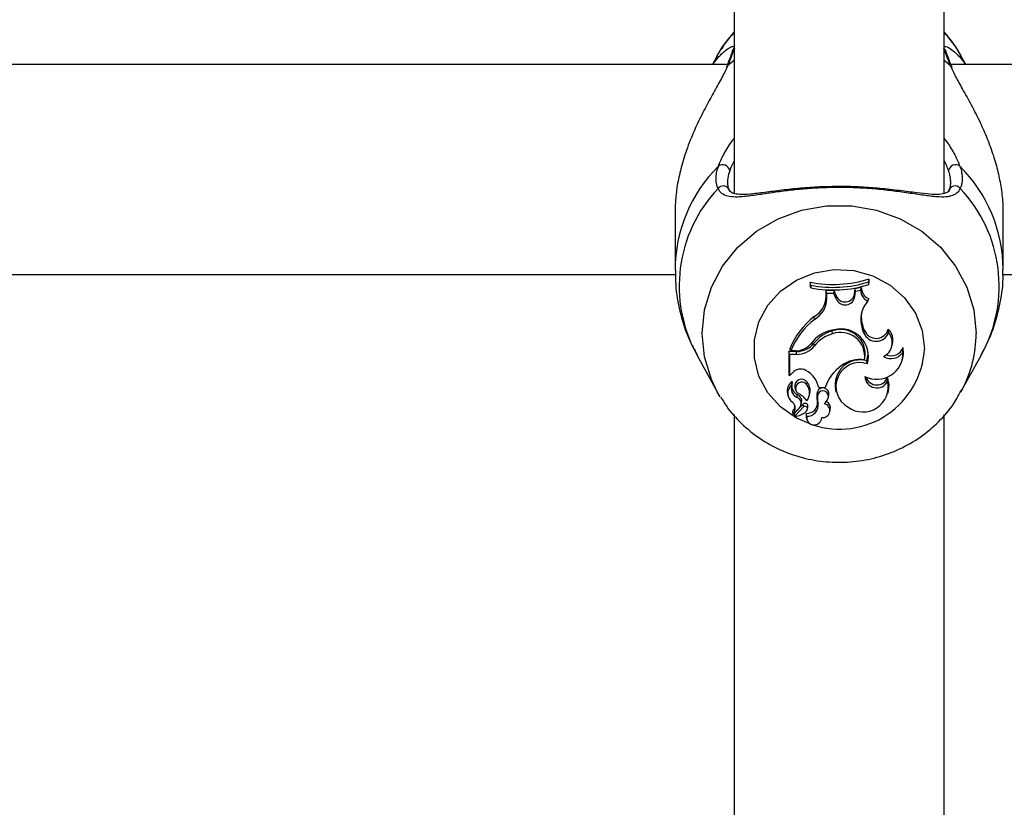
# Model space of a CAD drawing. Units: millimetres. Extents: x 0 to 42, y 0 to 29.8.
# Drawn here: x 13.7 to 13.9, y 23.2 to 23.3 of the extents above; entities that cross this region are included whole.
import ezdxf

# ---------------------------------------------------------------- set-up
doc = ezdxf.new("R2010")
doc.units = ezdxf.units.MM
doc.layers.add('LE_NORM', color=179, linetype='Continuous', lineweight=50)
doc.styles.add('SLDTEXTSTYLE0', font='TXT', dxfattribs={"width": 0.605})
doc.dimstyles.new('SLDDIMSTYLE3', dxfattribs={"dimtxt": 0.35, "dimasz": 0.3, "dimexe": 0, "dimexo": 0.0625, "dimgap": 0.08750000000000001, "dimtad": 1, "dimdec": 0, "dimlfac": 50, "dimrnd": 1e-09, "dimzin": 12, "dimdsep": 46, "dimtxsty": 'SLDTEXTSTYLE0', "dimsah": 1, "dimcen": 0.09, "dimadec": 0, "dimazin": 3, "dimtfac": 1, "dimtofl": 0, "dimtmove": 0, "dimatfit": 3, "dimfxl": 0, "dimfrac": 2, "dimtolj": 1, "dimtzin": 12, "dimarcsym": 0})

# ---------------------------------------------------------------- blocks, each defined once
blk = doc.blocks.new('_D_15')
at = {"layer": 'LE_NORM'}
for p, q in [((20.66001038404702, 24.07478724399725), (20.65992441043236, 28.61708518289791)), ((5.1203923052839, 22.21792955464908), (5.120271191860567, 28.61679105860759)), ((20.6599262853746, 28.51802518291565), (5.120273066802807, 28.51773105862533))]:
    blk.add_line(p, q, dxfattribs=at)
for points in [[(5.120273066802807, 28.51773105862533), (5.420274959483008, 28.41773673684506), (5.420271174015133, 28.61773673680923)], [(20.6599262853746, 28.51802518291565), (20.3599243926944, 28.61801950469593), (20.35992817816227, 28.41801950473175)]]:
    blk.add_solid(points, dxfattribs=at)
at = {"layer": 'LE_NORM', "insert": (12.56123699114795, 28.96904558199279), "char_height": 0.35, "attachment_point": 1, "rotation": 0.001084456664205305, "style": 'SLDTEXTSTYLE0'}
blk.add_mtext('777', dxfattribs=at)
blk = doc.blocks.new('_D_16')
at = {"layer": 'LE_NORM'}
for p, q in [((8.121385155439548, 22.22603827893067), (8.121385155439548, 27.89995170582937)), ((17.66204461820237, 24.07472986262915), (17.66204461820237, 27.89995170582937)), ((17.66204461820237, 27.80089170582937), (8.121385155439548, 27.80089170582937))]:
    blk.add_line(p, q, dxfattribs=at)
for points in [[(8.121385155439548, 27.80089170582937), (8.421385155439548, 27.70089170582937), (8.421385155439548, 27.90089170582937)], [(17.66204461820237, 27.80089170582937), (17.36204461820236, 27.90089170582937), (17.36204461820236, 27.70089170582937)]]:
    blk.add_solid(points, dxfattribs=at)
at = {"layer": 'LE_NORM', "insert": (12.56286074133877, 28.25206539146649), "char_height": 0.35, "attachment_point": 1, "style": 'SLDTEXTSTYLE0'}
blk.add_mtext('477', dxfattribs=at)

msp = doc.modelspace()

# ---------------------------------------------------------------- linework, layer by layer
at = {"color": 7, "linetype": 'Continuous', "lineweight": 25}
for p, q in [((13.83815265632519, 23.35354761357991), (13.83815265632519, 23.28017506995218)), ((13.87015265632519, 23.28014815929542), (13.87015265632519, 23.35355706964847)), ((13.83558962358215, 23.30107076743895), (13.83486006822157, 23.29974764633884)), ((13.87344524442877, 23.29974764633884), (13.8727156890682, 23.30107076743895)), ((13.83701823137311, 23.29974764633884), (13.67128708835613, 23.29974764633885)), ((14.03701823137311, 23.29974764633884), (13.87128708835613, 23.29974764633884)), ((13.82915265632833, 23.27727934915308), (13.82915265632833, 23.26846322398871)), ((13.87915265632201, 23.26846322398871), (13.87915265632201, 23.27728980801315)), ((13.67910128637875, 23.26774764633885), (13.82924163799433, 23.26774764633885)), ((13.84983169817459, 23.26613245775139), (13.84974420951106, 23.26659258705267)), ((13.84974420951106, 23.26659258705267), (13.84974420951106, 23.26602525364308)), ((13.85866092606713, 23.26662727813352), (13.85874841473064, 23.26710077721113)), ((13.85866092606713, 23.26623223199651), (13.85866092606713, 23.26662727813352)), ((13.85866092606713, 23.26623223199651), (13.85874841473064, 23.26653344380155)), ((13.85874841473064, 23.26653344380155), (13.85874841473064, 23.26710077721113)), ((13.87910128637875, 23.26774764633884), (14.02924163799433, 23.26774764633884)), ((13.84983169817459, 23.26573186274375), (13.84974420951106, 23.26602525364308)), ((13.84983169817459, 23.26613245775139), (13.84983169817459, 23.26573186274375)), ((13.85217215316359, 23.26441026505307), (13.85217834199197, 23.26532593387686)), ((13.85341406110444, 23.26529411135645), (13.85217834199197, 23.26532593387686)), ((13.85226526529906, 23.26488239944774), (13.85217834199197, 23.26532593387686)), ((13.85335348732661, 23.26485437530591), (13.85341406110444, 23.26529411135645)), ((13.85376163173303, 23.26445663877877), (13.85341406110444, 23.26529411135645)), ((13.85646997208876, 23.26480262758306), (13.85658490495747, 23.26560105639206)), ((13.85655706725133, 23.26443480630499), (13.85666355404071, 23.26517456092318)), ((13.85752951943372, 23.26580413088129), (13.85658490495747, 23.26560105639206)), ((13.85666355404071, 23.26517456092318), (13.85658490495747, 23.26560105639206)), ((13.85743891000125, 23.26534124798929), (13.85666355404071, 23.26517456092318)), ((13.85743891000125, 23.26534124798929), (13.85752951943372, 23.26580413088129)), ((13.85225964181739, 23.26405037656682), (13.85217215316359, 23.26441026505307)), ((13.85225964181739, 23.26405037656682), (13.85226526529906, 23.26488239944774)), ((13.85335348732661, 23.26485437530591), (13.85226526529906, 23.26488239944774)), ((13.85367956516624, 23.26406868967422), (13.85335348732661, 23.26485437530591)), ((13.85367956516624, 23.26406868967422), (13.85376163173303, 23.26445663877877)), ((13.85655706725133, 23.26443480630499), (13.85646997208876, 23.26480262758306)), ((13.85852575693172, 23.2637097024157), (13.85866743824684, 23.26409851661754)), ((13.85041391157612, 23.26092731805575), (13.85036236804728, 23.26135313284883)), ((13.85312667087702, 23.25872728494747), (13.85310043780091, 23.2591648018644)), ((13.85770128266938, 23.25945904013712), (13.85778388426641, 23.25984557208913)), ((13.85793058443423, 23.25884604376477), (13.85770128266938, 23.25945904013712)), ((13.85801318603096, 23.25923257571753), (13.85778388426641, 23.25984557208913)), ((13.85793058443423, 23.25884604376477), (13.85801318603096, 23.25923257571753)), ((13.86168796490394, 23.25891846041868), (13.86164501527657, 23.25945012388467)), ((13.84766473502037, 23.25604451813179), (13.84650466068321, 23.2560445181318)), ((13.84650466068321, 23.2560445181318), (13.8465046606832, 23.25260555622387)), ((13.84659214934674, 23.25560325325593), (13.84650466068321, 23.2560445181318)), ((13.84677833740362, 23.25614197847504), (13.84665296061596, 23.25641997285843)), ((13.84744625297568, 23.25614197847504), (13.84677833740362, 23.25614197847504)), ((13.84766473502038, 23.25560325325593), (13.84766473502037, 23.25604451813179)), ((13.85038844917507, 23.2568796065161), (13.85031747501939, 23.25728698626892)), ((13.86219300196084, 23.2568510626078), (13.86227820675019, 23.25719216119083)), ((13.86387354786905, 23.25597249070642), (13.86391665434178, 23.25663188667487)), ((13.83246275473689, 23.25555244944937), (13.83558962351302, 23.24988156233275)), ((13.84766473502038, 23.25560325325593), (13.84659214934674, 23.25560325325593)), ((13.84659214934674, 23.25560325325593), (13.84659214934673, 23.25234078372146)), ((13.85802204081726, 23.25477945631256), (13.85809223906058, 23.25504510373332)), ((13.8584429030178, 23.25416191650536), (13.85838413460223, 23.25461954266572)), ((13.86378926208968, 23.25474265250216), (13.86387446687903, 23.25508375108518)), ((13.87271568913728, 23.24988156233275), (13.87584255791342, 23.25555244944937)), ((13.84659214934673, 23.25234078372146), (13.84655341919398, 23.25241045958982)), ((13.84705053554484, 23.25278425457367), (13.84659214934673, 23.25234078372146)), ((13.86154080150821, 23.25152572066305), (13.86154579121301, 23.25214287985121)), ((13.84695171599841, 23.25097327208305), (13.84696938749481, 23.25102798508741)), ((13.8474116158132, 23.25056169345556), (13.84749682060255, 23.25022059487253)), ((13.84922642572006, 23.25095905529953), (13.84929669320153, 23.25136732520346)), ((13.85104320081845, 23.25055692833937), (13.85097010989281, 23.25083492272277)), ((13.85104320081845, 23.25055692833937), (13.85201944262104, 23.25055692833937)), ((13.85361415250819, 23.2502007218069), (13.85369935729754, 23.24985962322388)), ((13.86158162120756, 23.24971899065714), (13.8616668259969, 23.25006008924016)), ((13.87291088378226, 23.25024483249376), (13.87271568913728, 23.24988156233275)), ((13.83603802998365, 23.24911143145264), (13.83558962351302, 23.24988156233275)), ((13.84627625387562, 23.2496508951944), (13.84636145866497, 23.24930979661137)), ((13.84773586887259, 23.24903852419456), (13.84777424681402, 23.24947158552342)), ((13.84960504429339, 23.24929363634739), (13.84969024908274, 23.24963473493042)), ((13.85091986760301, 23.24952378766501), (13.85083590942061, 23.24990700304728)), ((13.85251537248655, 23.24907059060212), (13.8526005772759, 23.24941168918514)), ((13.84809941587659, 23.24746629226186), (13.84718275546588, 23.24649607579335)), ((13.84867608021826, 23.2480428866675), (13.84736688440691, 23.2466558086793)), ((13.84873770525749, 23.24762503146456), (13.8474306149849, 23.2462401842706)), ((13.84834461775744, 23.24790475983663), (13.84842982254678, 23.24824585841965)), ((13.84929993969876, 23.24720674696259), (13.84938514448811, 23.24754784554561)), ((13.84931939744652, 23.24737260092792), (13.84940688638173, 23.24773263953793)), ((13.85093732367674, 23.24811352635956), (13.85085179094765, 23.24845577339288)), ((13.85272290205523, 23.24681685825559), (13.85280810684458, 23.24715795683862)), ((13.83815265632519, 23.24645464036171), (13.83815265632518, 23.12683235737465)), ((13.84706294588844, 23.24685090556621), (13.84714815067779, 23.24650980698318)), ((13.8473330557809, 23.24654295352276), (13.84741826057025, 23.24620185493973)), ((13.84913701574219, 23.24603905653962), (13.84922222053153, 23.24569795795659)), ((13.84922065920966, 23.24617970359629), (13.84915311370846, 23.24662188101509)), ((13.85146639929951, 23.24569795795659), (13.85154233848404, 23.24600196373419)), ((13.87015265632519, 23.12684273509313), (13.87015265632519, 23.2464606745207))]:
    msp.add_line(p, q, dxfattribs=at)
at = {"color": 8, "linetype": 'Continuous', "lineweight": 25}
for p, q in [((13.83721966613728, 23.29965079889909), (13.83815265632519, 23.30041327791803)), ((13.87015265632519, 23.30041327791798), (13.87108564651307, 23.29965079889909))]:
    msp.add_line(p, q, dxfattribs=at)
at = {"color": 7, "linetype": 'Continuous', "lineweight": 25, "flags": 128}
for points in [[(13.83558962358215, 23.30107076743895), (13.83640364621236, 23.3024135463575), (13.83815265632519, 23.30467096531062)], [(13.87015265632519, 23.30467096531058), (13.87190166643799, 23.3024135463575), (13.8727156890682, 23.30107076743895)], [(13.83787033482843, 23.30170278110643), (13.8379915540591, 23.30197453997731), (13.83815265632519, 23.30216462131703)], [(13.83721966613728, 23.29965079889909), (13.83704262553883, 23.29947270541843), (13.83694734673718, 23.29927499442713)], [(13.87108564651307, 23.29965079889909), (13.87126268711152, 23.29947270541844), (13.87134384594709, 23.29931744952616)], [(13.85838413460223, 23.25461954266572), (13.85856322657706, 23.25563165242814), (13.85849354033075, 23.25648798204449)], [(13.86387446687903, 23.25508375108518), (13.86396335528857, 23.25559226638272), (13.86391665434178, 23.25663188667487)], [(13.8616668259969, 23.25006008924016), (13.86177028947244, 23.25098949484167), (13.86154579121301, 23.25214287985121)], [(13.84915311370846, 23.24662188101509), (13.84911760720136, 23.24613485457229), (13.84913701574219, 23.24603905653962)]]:
    msp.add_lwpolyline(points, dxfattribs=at)
at = {"color": 8, "linetype": 'Continuous', "lineweight": 25, "flags": 128}
for points in [[(13.87043443354318, 23.301704781455), (13.87031375859125, 23.30197453997729), (13.87015265632519, 23.30216462131698)], [(13.83558962351302, 23.24988156233275), (13.83468650072553, 23.25175655533853), (13.83363225185057, 23.2552139531659), (13.83327680073848, 23.25879323928931), (13.83363225185057, 23.26237252541274), (13.83468650072553, 23.2658299232401), (13.83640364618235, 23.26904769523511), (13.838725212892, 23.27191626403173), (13.84157214268459, 23.27433794396009), (13.84484748678054, 23.2762302676147), (13.84843970726501, 23.2775287941831), (13.8522264753778, 23.27818930390042), (13.85607883727256, 23.27818930390042), (13.85986560538535, 23.2775287941831), (13.86345782586982, 23.2762302676147), (13.86673316996577, 23.27433794396008), (13.86958009975836, 23.27191626403173), (13.87190166646801, 23.2690476952351), (13.87361881192483, 23.2658299232401), (13.87467306079979, 23.26237252541274), (13.87502851191188, 23.25879323928931), (13.87502851191188, 23.25879323928931)], [(13.84984241922126, 23.24497427891868), (13.84765395954502, 23.24591280753443), (13.84523330368033, 23.24759434902626), (13.84329349242541, 23.24975145692621), (13.84193910150711, 23.25226784098906), (13.84124314649041, 23.25500784229862), (13.84124314649041, 23.2578237466751), (13.84193910150711, 23.26056374798467), (13.84329349242541, 23.26308013204751), (13.84523330368033, 23.26523723994746), (13.84765395954502, 23.26691878143929), (13.85042496183526, 23.26803410418591), (13.85339692510033, 23.26852308084937), (13.85640963003134, 23.26835935057117), (13.85930066092565, 23.26755174009299), (13.86191416155945, 23.26614378790476), (13.86410923743707, 23.26421139707336), (13.86576755144978, 23.26185874328872), (13.86679970345993, 23.25921265872531), (13.86715004988547, 23.25641579448686), (13.86715004988547, 23.25641579448686)]]:
    msp.add_lwpolyline(points, dxfattribs=at)
at = {"color": 8, "linetype": 'Continuous', "lineweight": 25}
for centre, radius, start, end in [((13.85161109551182, 23.26835297242909), 0.02245846085025068, 134.8923380577076, 179.8471716406588), ((13.8566493671507, 23.26833345098284), 0.02250395178871458, 0.4585958597901927, 45.06184486669468), ((13.85142037113958, 23.26598282023575), 0.02163755657214791, 136.5656005029668, 208.8193361764506), ((13.836496207119, 23.28025669509008), 0.0009920811677274534, 30.84741488070249, 142.6079933128717), ((13.8569401960536, 23.26598990588862), 0.0215925862462342, 331.0935138652731, 43.52154945510817), ((13.85658076666509, 23.25882665609441), 0.01844777551287175, 332.2771197170634, 359.8962128012504), ((13.85424620313756, 23.25713363392435), 0.01292379798478153, 251.3412868433324, 356.8159245618568)]:
    msp.add_arc(centre, radius, start, end, dxfattribs=at)
at = {"color": 7, "linetype": 'Continuous', "lineweight": 25}
for centre, radius, start, end in [((13.83640892005916, 23.28339922779588), 0.001080361259854229, 8.63283757129264, 126.887754937885), ((13.87189639259114, 23.28339922779588), 0.001080361259865957, 53.11224506128618, 171.367162428778), ((13.87182247685407, 23.2802969811485), 0.0009572914237426768, 35.96215562146583, 174.6843994841401), ((13.85326087495002, 23.28430683630729), 0.01805994358974337, 258.7715253012545, 287.689076847055), ((13.85326096909845, 23.28396163783568), 0.01815597867226077, 259.1126679625823, 287.3027271985032), ((13.85326093815177, 23.28336938938678), 0.01796780545600282, 258.9973327566565, 287.4898512999955), ((13.85925570618842, 23.26537372685821), 0.001817086476381, 181.0241676658544, 246.3146210983788), ((13.85926569114094, 23.26573004192976), 0.001737751814756915, 177.5564569729911, 249.8628624255061), ((13.8486075779115, 23.26445619878675), 0.003564871194827981, 299.4882481300584, 359.261717531007), ((13.84861496963941, 23.26409743760148), 0.003644975997990585, 299.5735310095592, 359.2602218540649), ((13.85506975878889, 23.26463338614873), 0.001500506720009048, 202.1069831455383, 352.3950597685434), ((13.85507018937798, 23.2649866801781), 0.001411831078832533, 202.0507893790507, 352.5093464817276), ((13.86160508618113, 23.26090713407726), 0.004163731249473898, 137.6939512056403, 200.3520520936099), ((13.86155941882356, 23.26126369686951), 0.004033080594905174, 168.4635492478391, 200.5866306079332), ((13.8574114103037, 23.25219152947313), 0.01155958360609837, 127.5750941834237, 158.5434541597684), ((13.85742528539359, 23.25182685484656), 0.01148815883552125, 127.6121454846747, 157.9376775148936), ((13.85394954986806, 23.25437856554004), 0.004985436460113291, 96.39080960772532, 146.3840402733931), ((13.85447072159177, 23.25413289913666), 0.005215143596191533, 105.2333549734022, 142.7859861189349), ((13.85437258713475, 23.25562214433413), 0.003764144830414919, 351.1818280363163, 109.7529413217134), ((13.85445701713838, 23.25532044266005), 0.004150839565054008, 343.7931170490659, 104.8296910868345), ((13.85979201565379, 23.2599604604526), 0.001921991418969097, 202.2540371755809, 344.6018555858012), ((13.85995652318563, 23.25775886375438), 0.002389846515882783, 346.282830642758, 45.0469256105532), ((13.85447283118425, 23.25377946932669), 0.005127672667987079, 105.2201485183865, 142.8006897180793), ((13.85436847624051, 23.25525806084741), 0.003684779018783953, 352.5369430775056, 109.6947781923113), ((13.85979513931543, 23.25961567318874), 0.002017150057696964, 202.4292905658551, 339.7789792857939), ((13.85991449349397, 23.25739308821987), 0.002339222346605657, 295.6278825316724, 40.69899977578135), ((13.84746817049892, 23.25936288770265), 0.00322098379852518, 269.6101218294828, 316.325924169881), ((13.84769419410524, 23.25943473061969), 0.003390340477112958, 269.5021436687684, 320.6919729020296), ((13.8476950086969, 23.25908300413523), 0.003479882566625939, 269.501541864819, 320.7147525927964), ((13.86207116398739, 23.25738289781577), 0.001992448840464234, 247.9172848273206, 337.856431786515), ((13.85735907955422, 23.25094212288008), 0.003817611050295783, 74.42455982085677, 191.1983150167071), ((13.85732461608317, 23.25023415890095), 0.004598492124568913, 81.27664217754116, 127.3797143418055), ((13.85990012235152, 23.25577802253507), 0.003978181520878555, 242.6358920730277, 2.801945508019504), ((13.86206481901766, 23.25706266630094), 0.002111867156036131, 237.3760992975222, 328.9213585790594), ((13.84827912177394, 23.25178903392431), 0.001581103495421245, 59.76999493041873, 140.9906744714893), ((13.84727220460844, 23.24974499530586), 0.003857414635066031, 12.15085369142181, 62.13428142236688), ((13.85837146229185, 23.24837824540235), 0.006715267175507884, 124.8631109634676, 161.0685144590027), ((13.85729260352783, 23.2507241602525), 0.003625100960067438, 71.49936541292699, 240.5688399491975), ((13.84844412572325, 23.25075398795283), 0.001050263723086942, 35.73124938119859, 190.5498905777744), ((13.8577764862945, 23.25068793675457), 0.003856416847988988, 234.0288121534466, 12.54721864509176), ((13.85989698160474, 23.252323271286), 0.001827082612044487, 182.45572473322, 334.11820733681), ((13.85988324570875, 23.25269455536277), 0.001751685880461794, 196.942312500354, 341.6428234632181), ((13.84792588526179, 23.25004817259461), 0.001696794932499783, 126.0414260949191, 193.540581084349), ((13.84793502292246, 23.24968950566671), 0.001617080306792703, 127.4504791490465, 237.5012593998765), ((13.84838224561052, 23.25042678297178), 0.001531360610653511, 159.0922064238669, 245.0331960537535), ((13.84696901653839, 23.25135158037237), 8.016868736929216e-05, 351.4745605105626, 121.1540781280163), ((13.8484100134502, 23.25080143755105), 0.001474010051214197, 174.0972759512136, 244.4487857249189), ((13.84844908373294, 23.25043157125112), 0.000939414704086754, 34.15979476199126, 229.9299297774789), ((13.84775589981581, 23.2497492723959), 0.001904211413937953, 320.9050379809304, 39.44369535360877), ((13.84776659282078, 23.25010877164897), 0.001981202721760593, 346.1567092949579, 39.43832396920977), ((13.85169184302006, 23.24956528896558), 0.0009216240232860892, 350.4061980615543, 158.2366498501859), ((13.85168915579259, 23.249219036867), 0.000827452335491773, 339.3813916362305, 158.3891803159396), ((13.84740537443364, 23.24813395657276), 0.0009630520009770368, 316.1097179813933, 69.92962827234179), ((13.84739843789101, 23.24848240575943), 0.001058163008289154, 347.0826502101439, 69.19722719372281), ((13.84618622651289, 23.24632264004883), 0.00377382512629346, 36.14319588891219, 63.93583665227016), ((13.85363789228721, 23.24921196481083), 0.002886899051727581, 166.0688362690619, 195.1851460302856), ((13.85364901359858, 23.24885233007436), 0.002810532540492063, 166.177924852229, 195.2404056000847), ((13.85086614946415, 23.24939809263313), 0.001665286827937385, 307.8905824048301, 343.5906751979934), ((13.84618979143696, 23.24738244000279), 0.001287532425041446, 318.2487256490154, 47.10275443389951), ((13.8461805180785, 23.24774311468846), 0.001210249518906297, 317.9655997015386, 5.486896601636881), ((13.84896380128078, 23.24770477833664), 0.0004439601932834338, 3.598022845885553, 130.396886269191), ((13.84896434052058, 23.2473508509794), 0.0003557224773917079, 3.505423782486806, 129.5768468050096), ((13.84864387843781, 23.24736957560733), 0.0006755257831544637, 311.1561595137107, 0.2565981724543892), ((13.84927321694298, 23.248214295168), 0.001596936949703512, 265.6867976204401, 8.697249920836816), ((13.84928237723994, 23.24785377352559), 0.001675207224035979, 267.8886295039872, 8.920109953791773), ((13.84867750209678, 23.24772477905923), 0.0007294266393870365, 345.9620102627377, 0.6174451923688887), ((13.85167954544715, 23.24704721810585), 0.001057582510656041, 259.9195204956335, 78.582860164551), ((13.85172195574997, 23.24741060240749), 0.00111514751661279, 346.9054900767642, 64.09566948474814), ((13.84715766864873, 23.24687442420043), 9.759880876369292e-05, 143.2940365145148, 193.9439483891466), ((13.84717059097947, 23.24651509096214), 2.257324464495407e-05, 153.7512759789227, 302.608079936702), ((13.84744601346605, 23.24657059185101), 0.0001162897924311962, 132.878595692063, 193.7489272890744), ((13.84745730133506, 23.2462106942386), 3.977214191116707e-05, 132.1428213619125, 268.9097553229136), ((13.84718935886756, 23.24907754430525), 0.002918869475247692, 275.252058599203, 310.5888128619138), ((13.85034978773507, 23.24599128240505), 0.001144741792805854, 170.5261694013775, 0.734734183975818)]:
    msp.add_arc(centre, radius, start, end, dxfattribs=at)
for points, knots in [([(13.83815265632519, 23.30458880631413), (13.83760954710127, 23.30401357088938), (13.83684938975057, 23.30320844842554), (13.83633418048719, 23.30224177285172), (13.83618707251618, 23.30196575746845)], [0, 0, 0, 0, 0.7144694758582211, 0.9999999999999999, 0.9999999999999999, 0.9999999999999999, 0.9999999999999999]), ([(13.8728676927026, 23.3007698458517), (13.87231425774843, 23.30176675304673), (13.8715498495217, 23.30314368823203), (13.87045486671291, 23.30427742628785), (13.87015265632519, 23.30459033295146)], [0, 0, 0, 0, 0.7240044452871257, 1, 1, 1, 1]), ([(13.83492827217545, 23.29974764633884), (13.83505102818362, 23.29992730646845), (13.83534946059805, 23.30036407862369), (13.83584201981107, 23.30094278562037), (13.83638628706496, 23.30149732198909), (13.83699862976061, 23.30201177566342), (13.83764570333775, 23.30242414469413), (13.83792623360674, 23.30246416034628), (13.83806736436162, 23.30248429164697)], [0, 0, 0, 0, 0.1014274753692689, 0.2465805691862242, 0.3942846761277188, 0.542928830919385, 0.7700540502881386, 1, 1, 1, 1]), ([(13.83786911966336, 23.30170286550977), (13.83786675378147, 23.30169415064951), (13.8378497245689, 23.30163142257804), (13.83765940327061, 23.30108922409928), (13.83736315759326, 23.30033433554011), (13.83705041008321, 23.29954056740102), (13.83694586319055, 23.29927522238702)], [0, 0, 0, 0, 0.05171522139765757, 0.3722373058029415, 0.7901481645887601, 0.9999999999999999, 0.9999999999999999, 0.9999999999999999, 0.9999999999999999]), ([(13.83819084504333, 23.30219768664506), (13.83815973767386, 23.30209881177077), (13.83809740578776, 23.30190068966951), (13.83796264610936, 23.3015348650299), (13.83783121619842, 23.301191604149), (13.83771836875553, 23.30090269794676), (13.83759343188106, 23.30058685531944), (13.83746653194295, 23.30026845638174), (13.83734171197611, 23.29995621437699), (13.83726036262051, 23.29975264043659), (13.83721966613728, 23.29965079889909)], [0, 0, 0, 0, 0.2046703001889272, 0.4101113678206773, 0.5153221813209135, 0.6207310422000938, 0.7267293829363877, 0.832920513925191, 0.9164154718717105, 1, 1, 1, 1]), ([(13.87108564651307, 23.29965079889909), (13.87103597605527, 23.29977507682316), (13.87088674293728, 23.30014846541121), (13.87070925973292, 23.30059282082092), (13.87055117756898, 23.30099381506082), (13.87044321277557, 23.30127163414199), (13.87034669640093, 23.30152535851457), (13.8702634700069, 23.30175126542083), (13.87017903292901, 23.30198991384257), (13.87013896267168, 23.30211886092138), (13.87011446760703, 23.30219768664507)], [0, 0, 0, 0, 0.1023974471565273, 0.3076494759747492, 0.4105573779087777, 0.5156801586561194, 0.6210003349043669, 0.7269312730233045, 0.8330722943368507, 0.9999999999999999, 0.9999999999999999, 0.9999999999999999, 0.9999999999999999]), ([(13.87024284254317, 23.30248484112506), (13.87035016844893, 23.30247495044852), (13.87046413172028, 23.30246444810199), (13.87072377518126, 23.3023536103427), (13.8710581914163, 23.30217973202018), (13.87158510896685, 23.30179471550624), (13.87218323609363, 23.3012385513611), (13.87268163132273, 23.30069036248581), (13.87309485799061, 23.30018227018503), (13.87332047650272, 23.29983376225594), (13.87337622658317, 23.29974764633884)], [0, 0, 0, 0, 0.1858621453134521, 0.1973564345767473, 0.31416973320334, 0.5496515142417009, 0.6682799681531274, 0.810319551373326, 0.9531301745945423, 1, 1, 1, 1]), ([(13.87134384196324, 23.29931704686779), (13.87130632507167, 23.29941226150566), (13.87103287222508, 23.3001062612662), (13.87069747558344, 23.30094916281771), (13.87046542393627, 23.30159728067959), (13.87043931049232, 23.30169219044977), (13.87043581453423, 23.30170489657079)], [0, 0, 0, 0, 0.0762471901703075, 0.5557499655984651, 0.940525673102406, 1, 1, 1, 1]), ([(13.83721966613728, 23.29965079889909), (13.83709935658313, 23.2993736383584), (13.8368573962965, 23.29881622756632), (13.83636294724815, 23.29786379033909), (13.83579713909304, 23.29682968395759), (13.83517880531818, 23.29572632505776), (13.83453525580848, 23.29456912564125), (13.83388260500894, 23.29336337821025), (13.8332248817211, 23.29209302826577), (13.83239974659774, 23.29040069547153), (13.83160494943531, 23.28858537891438), (13.83073974648681, 23.2862785222975), (13.83015787796207, 23.28438686454407), (13.82963216950601, 23.28215756380245), (13.82933806510808, 23.28042921517392), (13.82919719246192, 23.27873662415767), (13.82913450968468, 23.27781340722219), (13.82915985371139, 23.27734816968452), (13.82916357835207, 23.27727979686115)], [0, 0, 0, 0, 0.05685125656971782, 0.114336275559512, 0.1734628868957319, 0.2330308280490615, 0.2905493726761861, 0.3486707356051475, 0.4070867236209226, 0.4661073401903706, 0.5734489074019674, 0.635841344163381, 0.7453975496136316, 0.7942358125578798, 0.8927599290122152, 0.9425786777753506, 0.9915611755205954, 1, 1, 1, 1]), ([(13.87911901507401, 23.27729008496273), (13.87912713533377, 23.2776270411417), (13.87915505782586, 23.27878570558271), (13.87891132936634, 23.28083890635828), (13.87842494568276, 23.28335984903019), (13.87770541638064, 23.28588367014046), (13.87678329076552, 23.28840548728071), (13.87584668828447, 23.29052702885877), (13.87501487290041, 23.29222377440952), (13.87432547445439, 23.29354698929688), (13.87363089591008, 23.29482202014492), (13.87298338456652, 23.29598126613091), (13.87239946316521, 23.29702619627319), (13.87189003159746, 23.29796323483466), (13.87143157560571, 23.29885202392143), (13.87120131794774, 23.29938370529636), (13.87108564651307, 23.29965079889909)], [0, 0, 0, 0, 0.04088494714140602, 0.1405878193721475, 0.2347906944702449, 0.330070245870299, 0.4333903304532363, 0.5377380475004198, 0.598426109810043, 0.6594512978356161, 0.7215247086273767, 0.7839737889783829, 0.837228012112617, 0.8907948494091961, 0.9451400811032447, 1, 1, 1, 1]), ([(13.8357079992785, 23.28085915126568), (13.83563051489905, 23.28105859774139), (13.83551416057426, 23.2813580963007), (13.8354351562613, 23.2817946269763), (13.83540164051865, 23.28213563287091), (13.83539787513008, 23.28249167935658), (13.83542316806174, 23.28286056893072), (13.83547894264644, 23.28324173328918), (13.83557768310918, 23.28370667163636), (13.83569109609983, 23.28405211767387), (13.83576043396304, 23.28426331473302)], [0, 0, 0, 0, 0.2045201672790589, 0.3071174621282281, 0.4111394237778002, 0.5153568207671454, 0.6207630011240053, 0.7267586463493713, 0.8329470769221065, 0.9999999999999999, 0.9999999999999999, 0.9999999999999999, 0.9999999999999999]), ([(13.83747704138384, 23.2835613921802), (13.83744420408486, 23.28346242168097), (13.83737849501659, 23.28326437679022), (13.8372305736449, 23.28271157363836), (13.83714959262066, 23.28215425571558), (13.83715246483971, 23.28160717568358), (13.83718062840781, 23.28128505706913), (13.83723665205709, 23.2809730892581), (13.83731863800986, 23.28067099962188), (13.8373968600199, 23.2804808411879), (13.83743601039838, 23.28038566625368)], [0, 0, 0, 0, 0.08353869671931348, 0.1671650864918211, 0.4743432278290781, 0.5783346566586397, 0.6825179734843542, 0.78785802819257, 0.8938222313429495, 1, 1, 1, 1]), ([(13.87086930225197, 23.28038566625368), (13.87092844263925, 23.28053647553044), (13.87104550877786, 23.28083499673578), (13.87113560040139, 23.28132434729002), (13.8711590682351, 23.28175295546839), (13.87114264635965, 23.28213475989019), (13.87110703316086, 23.28245967655468), (13.87104164403086, 23.28281842115135), (13.87095157852957, 23.28318545384133), (13.87086939707157, 23.28343600810735), (13.87082827126644, 23.2835613921802)], [0, 0, 0, 0, 0.1668209419495584, 0.330215685256895, 0.4952409736308608, 0.5782956427023633, 0.683231632339633, 0.788354479801346, 0.894086906819314, 1, 1, 1, 1]), ([(13.87254487868728, 23.28426331473302), (13.87258870284026, 23.28413368042422), (13.87272037072517, 23.28374419941676), (13.87286139394499, 23.28310938871046), (13.87291379326274, 23.28249889844894), (13.87289646604128, 23.28202754262911), (13.8728535193295, 23.28168291410281), (13.87278478990128, 23.28137458418771), (13.87269941714271, 23.2810996971709), (13.87263136221335, 23.28093936680843), (13.87259731337186, 23.28085915126568)], [0, 0, 0, 0, 0.102343172278704, 0.3074858979417145, 0.5156439692516821, 0.6209663092455684, 0.726899423656782, 0.8330426255805503, 0.9164688696534897, 1, 1, 1, 1]), ([(13.87259731337186, 23.28085915126568), (13.87245694364415, 23.28062241931775), (13.87217423481918, 23.28014563410262), (13.8715959525017, 23.27981951271135), (13.87116905659637, 23.27969045601906), (13.87082180933712, 23.2796146766966), (13.87021281234905, 23.27953313926316), (13.86929593736853, 23.2795534124371), (13.8682118268981, 23.27965733176464), (13.86726110512223, 23.27977917668783), (13.86617112190373, 23.27993746375324), (13.8649956057685, 23.2801133226764), (13.86376988071492, 23.28029071151532), (13.86250790808867, 23.2804593054131), (13.86121337133174, 23.28061306892466), (13.8598534634546, 23.28074997480246), (13.85844888895057, 23.28086231643605), (13.85701498351946, 23.28094523884635), (13.85555373121521, 23.28099613267789), (13.85405937253617, 23.28101229647744), (13.85261838089816, 23.28099238292328), (13.85125224211103, 23.28094239584316), (13.84996593537505, 23.28086878732418), (13.84869600169806, 23.28077073458349), (13.84745023299844, 23.2806510004671), (13.84623833258105, 23.28051361800813), (13.84506534823951, 23.28036312173262), (13.84393471041068, 23.28020472426679), (13.84280873662141, 23.28003855179333), (13.84169998012339, 23.27987313137606), (13.84061866564905, 23.27972140350892), (13.83960948480012, 23.2796044165293), (13.83851765769047, 23.27953095527232), (13.83741490536605, 23.27957671220605), (13.8365635784051, 23.27986684481766), (13.83601005520076, 23.28031621317118), (13.83580919438535, 23.28067725554889), (13.8357079992785, 23.28085915126568)], [0, 0, 0, 0, 0.03684523567611801, 0.07420740534889893, 0.09306581252864735, 0.09539034312136206, 0.1190139015058113, 0.1666362047730768, 0.19062686763287, 0.219352032729521, 0.2482331279606239, 0.2775992863892232, 0.3071387826125744, 0.3344306046335498, 0.3618838263292721, 0.3898796489106838, 0.4180804837778703, 0.4455618601080183, 0.4732626881641209, 0.5016796288280614, 0.5303516821822045, 0.5550636630797758, 0.5799368045844054, 0.6051299247515088, 0.6304775748287882, 0.655983256839434, 0.681627953928404, 0.7074714211967438, 0.733576270906338, 0.7628656424786419, 0.7923197950062214, 0.8222915936106732, 0.8524541446955838, 0.898541904152459, 0.9452020401242758, 0.9723923982186917, 1, 1, 1, 1]), ([(13.85431124890105, 23.28114750713355), (13.85327607767893, 23.2811360446309), (13.85120397573961, 23.28111310014263), (13.84818980005021, 23.28089716728305), (13.84535513398997, 23.28058963969066), (13.84274696952888, 23.28023959092121), (13.8406037187477, 23.27997028308741), (13.83898710941416, 23.27989106797713), (13.83795247256588, 23.28010337140963), (13.83757877835007, 23.28029095312823), (13.83742914850717, 23.28066667710388), (13.83738118311204, 23.28078711931382)], [0, 0, 0, 0, 0.1215524466545235, 0.2433114977111063, 0.3679660625227408, 0.4956115909917663, 0.6284554328344897, 0.7388546125316181, 0.8423048650503232, 0.9494491920125421, 1, 1, 1, 1]), ([(13.87089978352403, 23.28073720317557), (13.87086618895706, 23.28064676297862), (13.87074020085578, 23.28030758942403), (13.87039430610477, 23.28013221888001), (13.86946767386066, 23.27989713012075), (13.86795881107509, 23.27995111192157), (13.86593276368685, 23.28018570644267), (13.86339563913545, 23.28053419866063), (13.86052084665315, 23.28086400531852), (13.85746707672469, 23.28107776141951), (13.8553918364095, 23.28117035252745), (13.85432597680986, 23.28114781850572), (13.85431124890105, 23.28114750713355)], [0, 0, 0, 0, 0.03741873440240983, 0.1403296939275464, 0.2452443952047316, 0.3584704777615643, 0.4793582831372781, 0.6138369958731761, 0.7516365439958225, 0.8713413627732106, 0.9982222117465038, 1, 1, 1, 1]), ([(13.82922444611062, 23.26840181088372), (13.8292239332808, 23.26749626216793), (13.82922264600868, 23.26522321256604), (13.82995161969568, 23.26165917113905), (13.83104258195978, 23.258237466923), (13.83212161492956, 23.25630549762042), (13.83254075459797, 23.25555504328258)], [0, 0, 0, 0, 0.202062153330633, 0.5072033002475521, 0.8085780035360022, 1, 1, 1, 1]), ([(13.87579386335884, 23.25552067766996), (13.87637422018789, 23.25665169173843), (13.87759314817884, 23.25902716943972), (13.87865572298826, 23.26295044719592), (13.87918306893126, 23.2661880533399), (13.87910161584724, 23.26805025979111), (13.87908086653973, 23.26852463709369)], [0, 0, 0, 0, 0.2799918277617527, 0.5880690275488468, 0.895064962622304, 1, 1, 1, 1]), ([(13.84655341919398, 23.25241045958985), (13.84655340580096, 23.25241049653292), (13.84655333882641, 23.25241068127431), (13.84655305598507, 23.25241161739516), (13.84655192313724, 23.25241575311369), (13.84654738852102, 23.25243337638717), (13.84653141897367, 23.25249714010998), (13.84651631216352, 23.25255834811768), (13.8465046606832, 23.25260555622387)], [0, 0, 0, 0, 0.0008304695222859706, 0.004152933154586502, 0.01744181870455671, 0.07059000415419056, 0.2831708232754367, 0.9999999999999999, 0.9999999999999999, 0.9999999999999999, 0.9999999999999999]), ([(13.84655341919405, 23.25241045958988), (13.84655421973409, 23.2524145364067), (13.84655966955051, 23.25244229005049), (13.84656861638056, 23.25248466843028), (13.84657911597232, 23.25253648690876), (13.84658484180951, 23.25256450793481), (13.84658770472809, 23.25257851844772)], [0, 0, 0, 0, 0.07344655783173555, 0.5000002936467444, 0.7500001487705895, 1, 1, 1, 1]), ([(13.83612434013057, 23.24911265763315), (13.83647431942554, 23.24852577407043), (13.83742574184721, 23.24693032488672), (13.83955149262936, 23.24470793229433), (13.84236507641116, 23.24250663532138), (13.84556014330199, 23.24081632119314), (13.84901486275528, 23.23967132839145), (13.85263699087562, 23.23911515828944), (13.85631616485527, 23.23916876636683), (13.8599408553998, 23.23983634747431), (13.86339556444808, 23.24110333120402), (13.86657732380406, 23.24293038224209), (13.86935719798145, 23.24527582763078), (13.8715102114562, 23.24774610828269), (13.87246456683041, 23.24954566971349), (13.87285806162576, 23.25028765543084)], [0, 0, 0, 0, 0.04661648492125205, 0.1267274081938222, 0.2071648964612087, 0.2879825459317875, 0.3691856692369787, 0.4507418786070562, 0.5325927032500237, 0.6146583478904293, 0.6968175464988169, 0.7789568592648393, 0.8609490989991304, 0.9426672628341431, 1, 1, 1, 1]), ([(13.84696938749481, 23.25102798508741), (13.84696937795828, 23.25102839674635), (13.84696933027473, 23.25103045508004), (13.84696892384388, 23.25103894910905), (13.84696731768549, 23.25105953528494), (13.84696435246432, 23.25109083408422), (13.84695675702093, 23.25116474734255), (13.84694446792445, 23.25127451818661), (13.84693318397362, 23.2513716305944), (13.84692754196713, 23.25142018706573)], [0, 0, 0, 0, 0.002967413524071311, 0.01483734895987729, 0.06231808463816168, 0.1572759965078611, 0.2522374772300853, 0.6261166793924089, 1, 1, 1, 1]), ([(13.84696938749481, 23.25102798508741), (13.84696948450958, 23.25102833840973), (13.84696996960001, 23.25103010508183), (13.84697187393409, 23.25103721058463), (13.84697624077461, 23.2510539772578), (13.84698268219773, 23.25107911319156), (13.84699766833928, 23.25113806650908), (13.84701953777306, 23.25122492061204), (13.84703871211841, 23.25130143697513), (13.84704829937283, 23.25133969548293)], [0, 0, 0, 0, 0.002967312982148412, 0.01483707308343159, 0.06231730104402071, 0.1572719839505415, 0.2522318346802412, 0.6261127289421891, 1, 1, 1, 1]), ([(13.84873770525749, 23.24762503146456), (13.84872442786455, 23.24771531199167), (13.8487039357689, 23.24785464937561), (13.84868333365528, 23.24799387067932), (13.84867608021826, 23.2480428866675)], [0, 0, 0, 0, 0.6479275306855844, 1, 1, 1, 1]), ([(13.84715034542933, 23.24652507440209), (13.84714930936699, 23.24653084279556), (13.84714412905393, 23.24655968477062), (13.84712266037147, 23.24668115324579), (13.84710019816686, 23.24681144417027), (13.84708184396723, 23.24691861947672), (13.84707942237225, 23.24693275984724)], [0, 0, 0, 0, 0.04267694077366067, 0.2133847606676914, 0.8962164764313448, 1, 1, 1, 1]), ([(13.8474306149849, 23.2462401842706), (13.84742895486632, 23.24625113979741), (13.84742065427293, 23.24630591743459), (13.84739947612962, 23.24644452806854), (13.84737980868619, 23.24657202514802), (13.84736688440691, 23.2466558086793)], [0, 0, 0, 0, 0.07894780207168224, 0.3947390328122878, 1, 1, 1, 1])]:
    msp.add_open_spline(points, degree=3, knots=knots, dxfattribs=at)
at = {"color": 8, "linetype": 'Continuous', "lineweight": 25}
for points, knots in [([(13.83576043396304, 23.28426331473302), (13.83587229909399, 23.28454842585295), (13.83609727639811, 23.28512182643442), (13.83658137478629, 23.28608282937424), (13.83717609330304, 23.28709424594446), (13.83770586971689, 23.28790814195971), (13.8380633975029, 23.28837380607784), (13.83815265632519, 23.28849006174354)], [0, 0, 0, 0, 0.2248415126811459, 0.4521894976948303, 0.6860298300973309, 0.9216155815103289, 1, 1, 1, 1]), ([(13.87015265632519, 23.28848663867311), (13.87031432735527, 23.28827133704338), (13.87071086352945, 23.28774325922692), (13.87124579284887, 23.28690377822101), (13.87177549882069, 23.28598296750388), (13.87222339688937, 23.28508504747586), (13.87243738191532, 23.28453808493105), (13.87254487868728, 23.28426331473302)], [0, 0, 0, 0, 0.1450740517098995, 0.3558281864744302, 0.5678194950370286, 0.7828913075310613, 1, 1, 1, 1]), ([(13.83815265632519, 23.28508718983513), (13.8380043191719, 23.28479824503398), (13.83772623056737, 23.28425655837794), (13.8375563191736, 23.28378255442685), (13.83747704138384, 23.2835613921802)], [0, 0, 0, 0, 0.5334168710363485, 1, 1, 1, 1]), ([(13.87082827126644, 23.2835613921802), (13.87073562918388, 23.28381297275816), (13.87055327081192, 23.28430818857526), (13.87028475846602, 23.28485949409005), (13.87015265632519, 23.28513072422104)], [0, 0, 0, 0, 0.5080220971667598, 1, 1, 1, 1])]:
    msp.add_open_spline(points, degree=3, knots=knots, dxfattribs=at)

# ---------------------------------------------------------------- dimensions: what is measured, and where the dimension line sits
at = {"layer": 'LE_NORM'}
dim = msp.add_linear_dim(base=(5.120273066802806, 28.51773105862534), p1=(20.66001225898925, 23.97572724401499), p2=(5.120394180226139, 22.11886955466682), angle=0.001084456663774987, dimstyle='SLDDIMSTYLE3', dxfattribs=at)
dim.commit()
dim.dimension.update_dxf_attribs({"geometry": '_D_15', "text_midpoint": (12.8900996760887, 28.5178781207705), "dimtype": 160})
dim = msp.add_linear_dim(base=(8.121385155439548, 27.80089170582937), p1=(17.66204461820237, 23.97566986262915), p2=(8.121385155439548, 22.12697827893066), dimstyle='SLDDIMSTYLE3', dxfattribs=at)
dim.commit()
dim.dimension.update_dxf_attribs({"geometry": '_D_16', "text_midpoint": (12.89171488682096, 27.80089170582937), "dimtype": 160})

doc.saveas('drawing.dxf')
